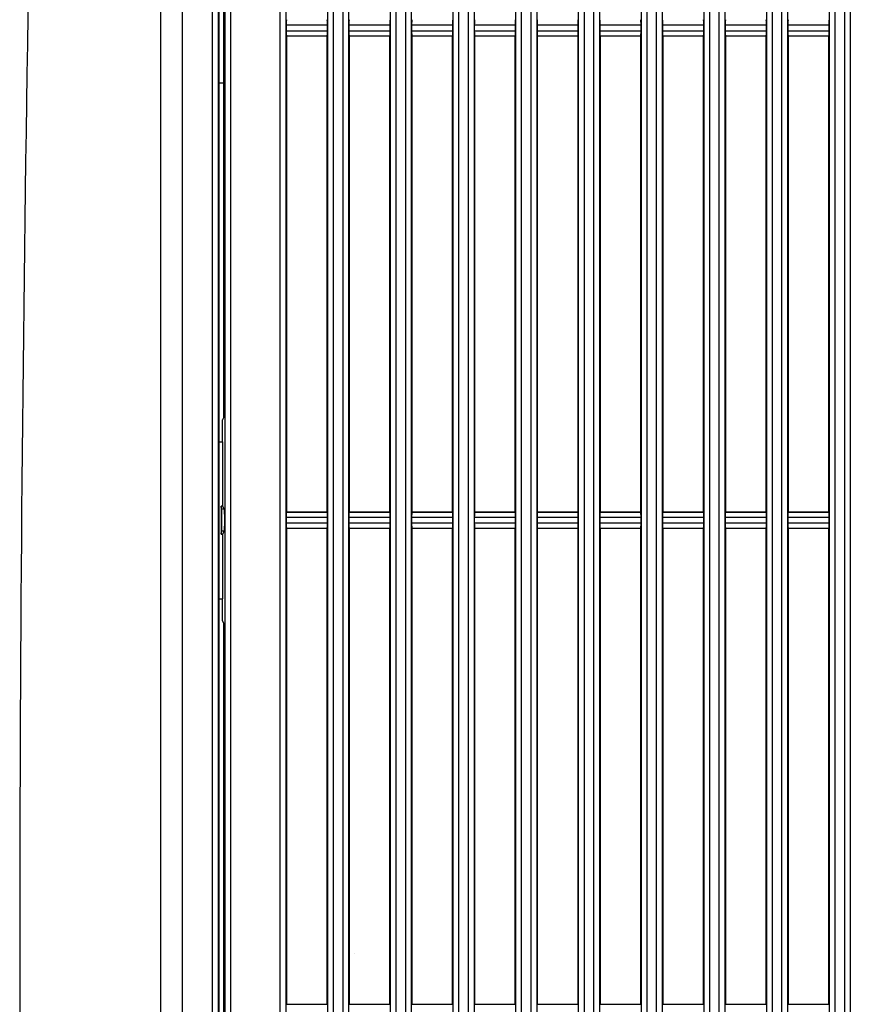
# Model space of a CAD drawing. Units: millimetres. Extents: x 268 to 3642, y 171 to 2804.
# Drawn here: x 1791 to 1867, y 1543 to 1633 of the extents above; entities that cross this region are included whole.
import ezdxf

# ---------------------------------------------------------------- set-up
doc = ezdxf.new("R2010")
doc.units = ezdxf.units.MM
doc.layers.add('commnet', color=7, linetype='Continuous')
doc.layers.add('DV15_デフォルト', color=7, linetype='Continuous')

# ---------------------------------------------------------------- blocks, each defined once
blk = doc.blocks.new('SE14')
at = {"layer": 'DV15_デフォルト', "color": 7, "linetype": 'Continuous'}
for p, q in [((1808.969, 1528.454), (1808.969, 1766.454)), ((1809.479, 1766.454), (1809.479, 1528.454)), ((1809.584, 1528.454), (1809.584, 1766.454)), ((1810.129, 1528.454), (1810.129, 1766.454)), ((1810.618, 1766.454), (1810.618, 1528.454)), ((1815.141, 1528.454), (1815.141, 1764.655)), ((1815.65, 1764.655), (1815.65, 1528.454)), ((1819.458, 1528.454), (1819.458, 1764.655)), ((1819.947, 1764.655), (1819.947, 1528.454)), ((1820.841, 1528.454), (1820.841, 1764.655)), ((1821.35, 1764.655), (1821.35, 1528.454)), ((1825.158, 1528.454), (1825.158, 1764.655)), ((1825.647, 1764.655), (1825.647, 1528.454)), ((1826.541, 1528.454), (1826.541, 1764.655)), ((1827.05, 1764.655), (1827.05, 1528.454)), ((1830.858, 1528.454), (1830.858, 1764.655)), ((1831.347, 1764.655), (1831.347, 1528.454)), ((1832.241, 1528.454), (1832.241, 1764.655)), ((1832.75, 1764.655), (1832.75, 1528.454)), ((1836.558, 1528.454), (1836.558, 1764.655)), ((1837.047, 1764.655), (1837.047, 1528.454)), ((1837.941, 1528.454), (1837.941, 1764.655)), ((1838.45, 1764.655), (1838.45, 1528.454)), ((1842.258, 1528.454), (1842.258, 1764.655)), ((1842.747, 1764.655), (1842.747, 1528.454)), ((1843.641, 1528.454), (1843.641, 1764.655)), ((1844.15, 1764.655), (1844.15, 1528.454)), ((1847.958, 1528.454), (1847.958, 1764.655)), ((1848.447, 1764.655), (1848.447, 1528.454)), ((1849.341, 1528.454), (1849.341, 1764.655)), ((1849.85, 1764.655), (1849.85, 1528.454)), ((1853.658, 1528.454), (1853.658, 1764.655)), ((1854.147, 1764.655), (1854.147, 1528.454)), ((1855.041, 1528.454), (1855.041, 1764.655)), ((1855.55, 1764.655), (1855.55, 1528.454)), ((1859.358, 1528.454), (1859.358, 1764.655)), ((1859.847, 1764.655), (1859.847, 1528.454)), ((1860.741, 1528.454), (1860.741, 1764.655)), ((1861.25, 1764.655), (1861.25, 1528.454)), ((1865.058, 1528.454), (1865.058, 1764.655)), ((1865.547, 1764.655), (1865.547, 1528.454)), ((1866.441, 1528.454), (1866.441, 1764.655)), ((1866.95, 1764.655), (1866.95, 1528.454)), ((1810.022, 1626.954), (1810.022, 1636.954)), ((1815.677, 1632.204), (1815.677, 1631.705)), ((1819.43, 1632.204), (1815.677, 1632.204)), ((1815.677, 1631.705), (1819.43, 1631.705)), ((1819.43, 1631.705), (1819.43, 1632.204)), ((1821.377, 1632.204), (1821.377, 1631.705)), ((1825.13, 1632.204), (1821.377, 1632.204)), ((1821.377, 1631.705), (1825.13, 1631.705)), ((1825.13, 1631.705), (1825.13, 1632.204)), ((1827.077, 1632.204), (1827.077, 1631.705)), ((1830.83, 1632.204), (1827.077, 1632.204)), ((1827.077, 1631.705), (1830.83, 1631.705)), ((1830.83, 1631.705), (1830.83, 1632.204)), ((1832.777, 1632.204), (1832.777, 1631.705)), ((1836.53, 1632.204), (1832.777, 1632.204)), ((1832.777, 1631.705), (1836.53, 1631.705)), ((1836.53, 1631.705), (1836.53, 1632.204)), ((1838.477, 1632.204), (1838.477, 1631.705)), ((1842.23, 1632.204), (1838.477, 1632.204)), ((1838.477, 1631.705), (1842.23, 1631.705)), ((1842.23, 1631.705), (1842.23, 1632.204)), ((1844.177, 1632.204), (1844.177, 1631.705)), ((1847.93, 1632.204), (1844.177, 1632.204)), ((1844.177, 1631.705), (1847.93, 1631.705)), ((1847.93, 1631.705), (1847.93, 1632.204)), ((1849.877, 1632.204), (1849.877, 1631.705)), ((1853.63, 1632.204), (1849.877, 1632.204)), ((1849.877, 1631.705), (1853.63, 1631.705)), ((1853.63, 1631.705), (1853.63, 1632.204)), ((1855.577, 1632.204), (1855.577, 1631.705)), ((1859.33, 1632.204), (1855.577, 1632.204)), ((1855.577, 1631.705), (1859.33, 1631.705)), ((1859.33, 1631.705), (1859.33, 1632.204)), ((1861.277, 1632.204), (1861.277, 1631.705)), ((1865.03, 1632.204), (1861.277, 1632.204)), ((1861.277, 1631.705), (1865.03, 1631.705)), ((1865.03, 1631.705), (1865.03, 1632.204)), ((1815.703, 1631.204), (1815.702, 1631.206)), ((1819.405, 1631.206), (1815.702, 1631.206)), ((1815.703, 1631.204), (1815.703, 1587.954)), ((1819.403, 1631.204), (1815.703, 1631.204)), ((1819.405, 1631.206), (1819.403, 1631.204)), ((1819.403, 1587.954), (1819.403, 1631.204)), ((1821.403, 1631.204), (1821.402, 1631.206)), ((1825.105, 1631.206), (1821.402, 1631.206)), ((1821.403, 1631.204), (1821.403, 1587.954)), ((1825.103, 1631.204), (1821.403, 1631.204)), ((1825.105, 1631.206), (1825.103, 1631.204)), ((1825.103, 1587.954), (1825.103, 1631.204)), ((1827.103, 1631.204), (1827.102, 1631.206)), ((1830.805, 1631.206), (1827.102, 1631.206)), ((1827.103, 1631.204), (1827.103, 1587.954)), ((1830.803, 1631.204), (1827.103, 1631.204)), ((1830.805, 1631.206), (1830.803, 1631.204)), ((1830.803, 1587.954), (1830.803, 1631.204)), ((1832.803, 1631.204), (1832.802, 1631.206)), ((1836.505, 1631.206), (1832.802, 1631.206)), ((1832.803, 1631.204), (1832.803, 1587.954)), ((1836.503, 1631.204), (1832.803, 1631.204)), ((1836.505, 1631.206), (1836.503, 1631.204)), ((1836.503, 1587.954), (1836.503, 1631.204)), ((1838.503, 1631.204), (1838.502, 1631.206)), ((1842.205, 1631.206), (1838.502, 1631.206)), ((1838.503, 1631.204), (1838.503, 1587.954)), ((1842.203, 1631.204), (1838.503, 1631.204)), ((1842.205, 1631.206), (1842.203, 1631.204)), ((1842.203, 1587.954), (1842.203, 1631.204)), ((1844.203, 1631.204), (1844.202, 1631.206)), ((1847.905, 1631.206), (1844.202, 1631.206)), ((1844.203, 1631.204), (1844.203, 1587.954)), ((1847.903, 1631.204), (1844.203, 1631.204)), ((1847.905, 1631.206), (1847.903, 1631.204)), ((1847.903, 1587.954), (1847.903, 1631.204)), ((1849.903, 1631.204), (1849.902, 1631.206)), ((1853.605, 1631.206), (1849.902, 1631.206)), ((1849.903, 1631.204), (1849.903, 1587.954)), ((1853.603, 1631.204), (1849.903, 1631.204)), ((1853.605, 1631.206), (1853.603, 1631.204)), ((1853.603, 1587.954), (1853.603, 1631.204)), ((1855.603, 1631.204), (1855.602, 1631.206)), ((1859.305, 1631.206), (1855.602, 1631.206)), ((1855.603, 1631.204), (1855.603, 1587.954)), ((1859.303, 1631.204), (1855.603, 1631.204)), ((1859.305, 1631.206), (1859.303, 1631.204)), ((1859.303, 1587.954), (1859.303, 1631.204)), ((1861.303, 1631.204), (1861.302, 1631.206)), ((1865.005, 1631.206), (1861.302, 1631.206)), ((1861.303, 1631.204), (1861.303, 1587.954)), ((1865.003, 1631.204), (1861.303, 1631.204)), ((1865.005, 1631.206), (1865.003, 1631.204)), ((1865.003, 1587.954), (1865.003, 1631.204)), ((1809.584, 1626.954), (1810.022, 1626.954)), ((1810.022, 1596.569), (1810.022, 1626.954)), ((1810.022, 1596.569), (1809.883, 1596.336)), ((1809.883, 1594.336), (1809.883, 1596.336)), ((1809.584, 1594.336), (1809.883, 1594.336)), ((1809.883, 1594.336), (1809.883, 1588.479)), ((1809.883, 1588.479), (1809.753, 1588.479)), ((1809.809, 1588.201), (1809.753, 1588.479)), ((1809.753, 1588.479), (1809.753, 1585.929)), ((1810.05, 1588.201), (1809.809, 1588.201)), ((1809.883, 1588.479), (1810.05, 1588.201)), ((1815.702, 1587.953), (1815.703, 1587.954)), ((1815.702, 1587.953), (1819.405, 1587.953)), ((1815.703, 1587.954), (1819.403, 1587.954)), ((1819.403, 1587.954), (1819.405, 1587.953)), ((1821.402, 1587.953), (1821.403, 1587.954)), ((1821.402, 1587.953), (1825.105, 1587.953)), ((1821.403, 1587.954), (1825.103, 1587.954)), ((1825.103, 1587.954), (1825.105, 1587.953)), ((1827.102, 1587.953), (1827.103, 1587.954)), ((1827.102, 1587.953), (1830.805, 1587.953)), ((1827.103, 1587.954), (1830.803, 1587.954)), ((1830.803, 1587.954), (1830.805, 1587.953)), ((1832.802, 1587.953), (1832.803, 1587.954)), ((1832.802, 1587.953), (1836.505, 1587.953)), ((1832.803, 1587.954), (1836.503, 1587.954)), ((1836.503, 1587.954), (1836.505, 1587.953)), ((1838.502, 1587.953), (1838.503, 1587.954)), ((1838.502, 1587.953), (1842.205, 1587.953)), ((1838.503, 1587.954), (1842.203, 1587.954)), ((1842.203, 1587.954), (1842.205, 1587.953)), ((1844.202, 1587.953), (1844.203, 1587.954)), ((1844.202, 1587.953), (1847.905, 1587.953)), ((1844.203, 1587.954), (1847.903, 1587.954)), ((1847.903, 1587.954), (1847.905, 1587.953)), ((1849.902, 1587.953), (1849.903, 1587.954)), ((1849.902, 1587.953), (1853.605, 1587.953)), ((1849.903, 1587.954), (1853.603, 1587.954)), ((1853.603, 1587.954), (1853.605, 1587.953)), ((1855.602, 1587.953), (1855.603, 1587.954)), ((1855.602, 1587.953), (1859.305, 1587.953)), ((1855.603, 1587.954), (1859.303, 1587.954)), ((1859.303, 1587.954), (1859.305, 1587.953)), ((1861.302, 1587.953), (1861.303, 1587.954)), ((1861.302, 1587.953), (1865.005, 1587.953)), ((1861.303, 1587.954), (1865.003, 1587.954)), ((1865.003, 1587.954), (1865.005, 1587.953)), ((1815.677, 1587.454), (1815.677, 1586.955)), ((1819.43, 1587.454), (1815.677, 1587.454)), ((1815.677, 1586.955), (1819.43, 1586.955)), ((1819.43, 1586.955), (1819.43, 1587.454)), ((1821.377, 1587.454), (1821.377, 1586.955)), ((1825.13, 1587.454), (1821.377, 1587.454)), ((1821.377, 1586.955), (1825.13, 1586.955)), ((1825.13, 1586.955), (1825.13, 1587.454)), ((1827.077, 1587.454), (1827.077, 1586.955)), ((1830.83, 1587.454), (1827.077, 1587.454)), ((1827.077, 1586.955), (1830.83, 1586.955)), ((1830.83, 1586.955), (1830.83, 1587.454)), ((1832.777, 1587.454), (1832.777, 1586.955)), ((1836.53, 1587.454), (1832.777, 1587.454)), ((1832.777, 1586.955), (1836.53, 1586.955)), ((1836.53, 1586.955), (1836.53, 1587.454)), ((1838.477, 1587.454), (1838.477, 1586.955)), ((1842.23, 1587.454), (1838.477, 1587.454)), ((1838.477, 1586.955), (1842.23, 1586.955)), ((1842.23, 1586.955), (1842.23, 1587.454)), ((1844.177, 1587.454), (1844.177, 1586.955)), ((1847.93, 1587.454), (1844.177, 1587.454)), ((1844.177, 1586.955), (1847.93, 1586.955)), ((1847.93, 1586.955), (1847.93, 1587.454)), ((1849.877, 1587.454), (1849.877, 1586.955)), ((1853.63, 1587.454), (1849.877, 1587.454)), ((1849.877, 1586.955), (1853.63, 1586.955)), ((1853.63, 1586.955), (1853.63, 1587.454)), ((1855.577, 1587.454), (1855.577, 1586.955)), ((1859.33, 1587.454), (1855.577, 1587.454)), ((1855.577, 1586.955), (1859.33, 1586.955)), ((1859.33, 1586.955), (1859.33, 1587.454)), ((1861.277, 1587.454), (1861.277, 1586.955)), ((1865.03, 1587.454), (1861.277, 1587.454)), ((1861.277, 1586.955), (1865.03, 1586.955)), ((1865.03, 1586.955), (1865.03, 1587.454)), ((1809.753, 1585.929), (1809.809, 1586.208)), ((1810.05, 1586.208), (1809.809, 1586.208)), ((1810.05, 1586.208), (1809.883, 1585.929)), ((1815.703, 1586.454), (1815.702, 1586.456)), ((1819.405, 1586.456), (1815.702, 1586.456)), ((1815.703, 1586.454), (1815.703, 1543.204)), ((1819.403, 1586.454), (1815.703, 1586.454)), ((1819.405, 1586.456), (1819.403, 1586.454)), ((1819.403, 1543.204), (1819.403, 1586.454)), ((1821.403, 1586.454), (1821.402, 1586.456)), ((1825.105, 1586.456), (1821.402, 1586.456)), ((1821.403, 1586.454), (1821.403, 1543.204)), ((1825.103, 1586.454), (1821.403, 1586.454)), ((1825.105, 1586.456), (1825.103, 1586.454)), ((1825.103, 1543.204), (1825.103, 1586.454)), ((1827.103, 1586.454), (1827.102, 1586.456)), ((1830.805, 1586.456), (1827.102, 1586.456)), ((1827.103, 1586.454), (1827.103, 1543.204)), ((1830.803, 1586.454), (1827.103, 1586.454)), ((1830.805, 1586.456), (1830.803, 1586.454)), ((1830.803, 1543.204), (1830.803, 1586.454)), ((1832.803, 1586.454), (1832.802, 1586.456)), ((1836.505, 1586.456), (1832.802, 1586.456)), ((1832.803, 1586.454), (1832.803, 1543.204)), ((1836.503, 1586.454), (1832.803, 1586.454)), ((1836.505, 1586.456), (1836.503, 1586.454)), ((1836.503, 1543.204), (1836.503, 1586.454)), ((1838.503, 1586.454), (1838.502, 1586.456)), ((1842.205, 1586.456), (1838.502, 1586.456)), ((1838.503, 1586.454), (1838.503, 1543.204)), ((1842.203, 1586.454), (1838.503, 1586.454)), ((1842.205, 1586.456), (1842.203, 1586.454)), ((1842.203, 1543.204), (1842.203, 1586.454)), ((1844.203, 1586.454), (1844.202, 1586.456)), ((1847.905, 1586.456), (1844.202, 1586.456)), ((1844.203, 1586.454), (1844.203, 1543.204)), ((1847.903, 1586.454), (1844.203, 1586.454)), ((1847.905, 1586.456), (1847.903, 1586.454)), ((1847.903, 1543.204), (1847.903, 1586.454)), ((1849.903, 1586.454), (1849.902, 1586.456)), ((1853.605, 1586.456), (1849.902, 1586.456)), ((1849.903, 1586.454), (1849.903, 1543.204)), ((1853.603, 1586.454), (1849.903, 1586.454)), ((1853.605, 1586.456), (1853.603, 1586.454)), ((1853.603, 1543.204), (1853.603, 1586.454)), ((1855.603, 1586.454), (1855.602, 1586.456)), ((1859.305, 1586.456), (1855.602, 1586.456)), ((1855.603, 1586.454), (1855.603, 1543.204)), ((1859.303, 1586.454), (1855.603, 1586.454)), ((1859.305, 1586.456), (1859.303, 1586.454)), ((1859.303, 1543.204), (1859.303, 1586.454)), ((1861.303, 1586.454), (1861.302, 1586.456)), ((1865.005, 1586.456), (1861.302, 1586.456)), ((1861.303, 1586.454), (1861.303, 1543.204)), ((1865.003, 1586.454), (1861.303, 1586.454)), ((1865.005, 1586.456), (1865.003, 1586.454)), ((1865.003, 1543.204), (1865.003, 1586.454)), ((1809.753, 1585.929), (1809.883, 1585.929)), ((1809.883, 1585.929), (1809.883, 1580.073)), ((1809.584, 1580.073), (1809.883, 1580.073)), ((1809.883, 1578.073), (1809.883, 1580.073)), ((1810.022, 1577.84), (1809.883, 1578.073)), ((1810.022, 1528.453), (1810.022, 1577.84)), ((1853.58, 1545.492), (1853.603, 1545.501)), ((1815.702, 1543.203), (1815.703, 1543.204)), ((1815.702, 1543.203), (1819.405, 1543.203)), ((1815.703, 1543.204), (1819.403, 1543.204)), ((1819.403, 1543.204), (1819.405, 1543.203)), ((1821.402, 1543.203), (1821.403, 1543.204)), ((1821.402, 1543.203), (1825.105, 1543.203)), ((1821.403, 1543.204), (1825.103, 1543.204)), ((1825.103, 1543.204), (1825.105, 1543.203)), ((1827.102, 1543.203), (1827.103, 1543.204)), ((1827.102, 1543.203), (1830.805, 1543.203)), ((1827.103, 1543.204), (1830.803, 1543.204)), ((1830.803, 1543.204), (1830.805, 1543.203)), ((1832.802, 1543.203), (1832.803, 1543.204)), ((1832.802, 1543.203), (1836.505, 1543.203)), ((1832.803, 1543.204), (1836.503, 1543.204)), ((1836.503, 1543.204), (1836.505, 1543.203)), ((1838.502, 1543.203), (1838.503, 1543.204)), ((1838.502, 1543.203), (1842.205, 1543.203)), ((1838.503, 1543.204), (1842.203, 1543.204)), ((1842.203, 1543.204), (1842.205, 1543.203)), ((1844.202, 1543.203), (1844.203, 1543.204)), ((1844.202, 1543.203), (1847.905, 1543.203)), ((1844.203, 1543.204), (1847.903, 1543.204)), ((1847.903, 1543.204), (1847.905, 1543.203)), ((1849.902, 1543.203), (1849.903, 1543.204)), ((1849.902, 1543.203), (1853.605, 1543.203)), ((1849.903, 1543.204), (1853.603, 1543.204)), ((1853.603, 1543.204), (1853.605, 1543.203)), ((1855.602, 1543.203), (1855.603, 1543.204)), ((1855.602, 1543.203), (1859.305, 1543.203)), ((1855.603, 1543.204), (1859.303, 1543.204)), ((1859.303, 1543.204), (1859.305, 1543.203)), ((1861.302, 1543.203), (1861.303, 1543.204)), ((1861.302, 1543.203), (1865.005, 1543.203)), ((1861.303, 1543.204), (1865.003, 1543.204)), ((1865.003, 1543.204), (1865.005, 1543.203))]:
    blk.add_line(p, q, dxfattribs=at)
blk.add_circle((1821.903, 1547.854), 0.000625, dxfattribs=at)
blk.add_arc((6960.43, 1545.467), 5168.975, 177.386225, 181.140671, dxfattribs=at)
for centre, major_axis, ratio, start_param, end_param in [((1815.703, 1632.204), (0, 0.5), 0.052363, 0.052371, 1.570796), ((1819.403, 1632.204), (0, 0.5), 0.052475, 4.712389, 6.230815), ((1821.403, 1632.204), (0, 0.5), 0.052363, 0.052371, 1.570796), ((1825.103, 1632.204), (0, 0.5), 0.052475, 4.712389, 6.230815), ((1827.103, 1632.204), (0, 0.5), 0.052363, 0.052371, 1.570796), ((1830.803, 1632.204), (0, 0.5), 0.052475, 4.712389, 6.230815), ((1832.803, 1632.204), (0, 0.5), 0.052363, 0.052371, 1.570796), ((1836.503, 1632.204), (0, 0.5), 0.052475, 4.712389, 6.230815), ((1838.503, 1632.204), (0, 0.5), 0.052363, 0.052371, 1.570796), ((1842.203, 1632.204), (0, 0.5), 0.052475, 4.712389, 6.230815), ((1844.203, 1632.204), (0, 0.5), 0.052363, 0.052371, 1.570796), ((1847.903, 1632.204), (0, 0.5), 0.052475, 4.712389, 6.230815), ((1849.903, 1632.204), (0, 0.5), 0.052363, 0.052371, 1.570796), ((1853.603, 1632.204), (0, 0.5), 0.052475, 4.712389, 6.230815), ((1855.603, 1632.204), (0, 0.5), 0.052363, 0.052371, 1.570796), ((1859.303, 1632.204), (0, 0.5), 0.052475, 4.712389, 6.230815), ((1861.303, 1632.204), (0, 0.5), 0.052363, 0.052371, 1.570796), ((1865.003, 1632.204), (0, 0.5), 0.052475, 4.712389, 6.230815), ((1815.703, 1631.705), (0, -0.5), 0.052363, 4.712389, 6.230815), ((1819.403, 1631.705), (0, 0.5), 0.052475, 3.193963, 4.712389), ((1821.403, 1631.705), (0, -0.5), 0.052363, 4.712389, 6.230815), ((1825.103, 1631.705), (0, 0.5), 0.052475, 3.193963, 4.712389), ((1827.103, 1631.705), (0, -0.5), 0.052363, 4.712389, 6.230815), ((1830.803, 1631.705), (0, 0.5), 0.052475, 3.193963, 4.712389), ((1832.803, 1631.705), (0, -0.5), 0.052363, 4.712389, 6.230815), ((1836.503, 1631.705), (0, 0.5), 0.052475, 3.193963, 4.712389), ((1838.503, 1631.705), (0, -0.5), 0.052363, 4.712389, 6.230815), ((1842.203, 1631.705), (0, 0.5), 0.052475, 3.193963, 4.712389), ((1844.203, 1631.705), (0, -0.5), 0.052363, 4.712389, 6.230815), ((1847.903, 1631.705), (0, 0.5), 0.052475, 3.193963, 4.712389), ((1849.903, 1631.705), (0, -0.5), 0.052363, 4.712389, 6.230815), ((1853.603, 1631.705), (0, 0.5), 0.052475, 3.193963, 4.712389), ((1855.603, 1631.705), (0, -0.5), 0.052363, 4.712389, 6.230815), ((1859.303, 1631.705), (0, 0.5), 0.052475, 3.193963, 4.712389), ((1861.303, 1631.705), (0, -0.5), 0.052363, 4.712389, 6.230815), ((1865.003, 1631.705), (0, 0.5), 0.052475, 3.193963, 4.712389), ((1809.808, 1587.204), (0, -1), 0.017455, 0.087266, 3.054326), ((1810.045, 1587.204), (0, 1), 0.052408, 3.228859, 6.195919), ((1815.703, 1587.454), (0, 0.5), 0.052363, 0.052371, 1.570796), ((1819.403, 1587.454), (0, 0.5), 0.052475, 4.712389, 6.230815), ((1821.403, 1587.454), (0, 0.5), 0.052363, 0.052371, 1.570796), ((1825.103, 1587.454), (0, 0.5), 0.052475, 4.712389, 6.230815), ((1827.103, 1587.454), (0, 0.5), 0.052363, 0.052371, 1.570796), ((1830.803, 1587.454), (0, 0.5), 0.052475, 4.712389, 6.230815), ((1832.803, 1587.454), (0, 0.5), 0.052363, 0.052371, 1.570796), ((1836.503, 1587.454), (0, 0.5), 0.052475, 4.712389, 6.230815), ((1838.503, 1587.454), (0, 0.5), 0.052363, 0.052371, 1.570796), ((1842.203, 1587.454), (0, 0.5), 0.052475, 4.712389, 6.230815), ((1844.203, 1587.454), (0, 0.5), 0.052363, 0.052371, 1.570796), ((1847.903, 1587.454), (0, 0.5), 0.052475, 4.712389, 6.230815), ((1849.903, 1587.454), (0, 0.5), 0.052363, 0.052371, 1.570796), ((1853.603, 1587.454), (0, 0.5), 0.052475, 4.712389, 6.230815), ((1855.603, 1587.454), (0, 0.5), 0.052363, 0.052371, 1.570796), ((1859.303, 1587.454), (0, 0.5), 0.052475, 4.712389, 6.230815), ((1861.303, 1587.454), (0, 0.5), 0.052363, 0.052371, 1.570796), ((1865.003, 1587.454), (0, 0.5), 0.052475, 4.712389, 6.230815), ((1815.703, 1586.955), (0, -0.5), 0.052363, 4.712389, 6.230815), ((1819.403, 1586.955), (0, 0.5), 0.052475, 3.193963, 4.712389), ((1821.403, 1586.955), (0, -0.5), 0.052363, 4.712389, 6.230815), ((1825.103, 1586.955), (0, 0.5), 0.052475, 3.193963, 4.712389), ((1827.103, 1586.955), (0, -0.5), 0.052363, 4.712389, 6.230815), ((1830.803, 1586.955), (0, 0.5), 0.052475, 3.193963, 4.712389), ((1832.803, 1586.955), (0, -0.5), 0.052363, 4.712389, 6.230815), ((1836.503, 1586.955), (0, 0.5), 0.052475, 3.193963, 4.712389), ((1838.503, 1586.955), (0, -0.5), 0.052363, 4.712389, 6.230815), ((1842.203, 1586.955), (0, 0.5), 0.052475, 3.193963, 4.712389), ((1844.203, 1586.955), (0, -0.5), 0.052363, 4.712389, 6.230815), ((1847.903, 1586.955), (0, 0.5), 0.052475, 3.193963, 4.712389), ((1849.903, 1586.955), (0, -0.5), 0.052363, 4.712389, 6.230815), ((1853.603, 1586.955), (0, 0.5), 0.052475, 3.193963, 4.712389), ((1855.603, 1586.955), (0, -0.5), 0.052363, 4.712389, 6.230815), ((1859.303, 1586.955), (0, 0.5), 0.052475, 3.193963, 4.712389), ((1861.303, 1586.955), (0, -0.5), 0.052363, 4.712389, 6.230815), ((1865.003, 1586.955), (0, 0.5), 0.052475, 3.193963, 4.712389)]:
    blk.add_ellipse(centre, major_axis=major_axis, ratio=ratio, start_param=start_param, end_param=end_param, dxfattribs=at)
for points, knots in [([(1804.271, 1528.454), (1804.271, 1529.788), (1804.27, 1531.121), (1804.27, 1532.454), (1804.27, 1537.788), (1804.27, 1543.121), (1804.27, 1548.454), (1804.27, 1569.788), (1804.272, 1591.121), (1804.276, 1612.454), (1804.279, 1633.788), (1804.284, 1655.121), (1804.291, 1676.454), (1804.298, 1696.197), (1804.306, 1715.94), (1804.316, 1735.683), (1804.325, 1755.1), (1804.336, 1774.517), (1804.349, 1793.934)], [0, 0, 0, 0, 0.015067, 0.015067, 0.015067, 0.075335, 0.075335, 0.075335, 0.316408, 0.316408, 0.316408, 0.557481, 0.557481, 0.557481, 0.780584, 0.780584, 0.780584, 1, 1, 1, 1]), ([(1806.305, 1793.954), (1806.29, 1772.079), (1806.276, 1750.204), (1806.265, 1728.329), (1806.254, 1706.12), (1806.244, 1683.912), (1806.237, 1661.704), (1806.23, 1639.496), (1806.225, 1617.287), (1806.222, 1595.079), (1806.219, 1572.871), (1806.218, 1550.663), (1806.219, 1528.454)], [0, 0, 0, 0, 0.247176, 0.247176, 0.247176, 0.498117, 0.498117, 0.498117, 0.749059, 0.749059, 0.749059, 1, 1, 1, 1])]:
    blk.add_open_spline(points, degree=3, knots=knots, dxfattribs=at)

msp = doc.modelspace()

# ---------------------------------------------------------------- block references
at = {"layer": 'commnet'}
msp.add_blockref('SE14', (0, 0), dxfattribs=at)

doc.saveas('drawing.dxf')
